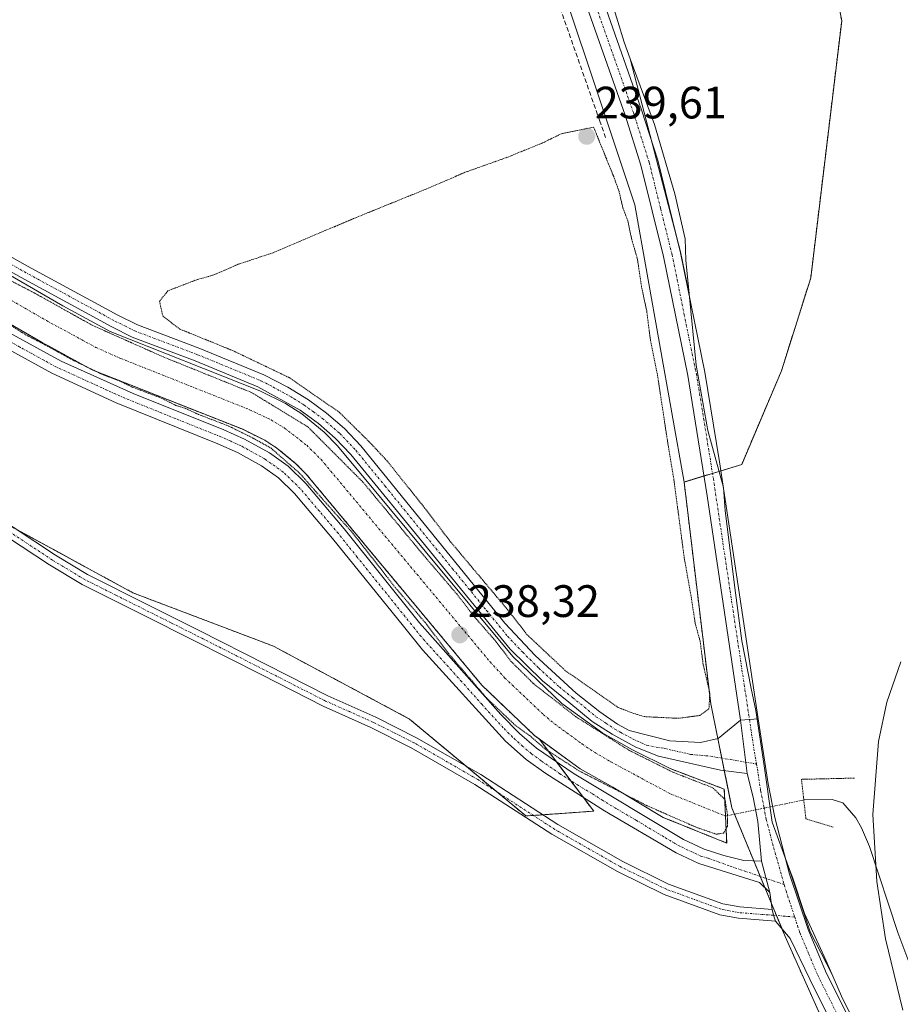
# Model space of a CAD drawing. Units: metres. Extents: x 625952 to 629447, y 4648591 to 4650967.
# Drawn here: x 626836 to 627030, y 4650293 to 4650511 of the extents above; entities that cross this region are included whole.
import ezdxf
from ezdxf.enums import TextEntityAlignment as Align

# ---------------------------------------------------------------- set-up
doc = ezdxf.new("R2010")
doc.units = ezdxf.units.M
doc.header["$MEASUREMENT"] = 0
for name, pattern in [('TRAZO_Y_PUNTO', [1, 0.5, -0.25, 0, -0.25]), ('TRAZOS', [0.75, 0.5, -0.25]), ('TRAZOS2', [0.375, 0.25, -0.125]), ('TRAZOSX2', [1.5, 1, -0.5])]:
    doc.linetypes.add(name, pattern=pattern)
for name, color, linetype, lineweight in [('Arbolado forestal', 92, 'TRAZOS', 0), ('Arbolado forestal CxS', 92, 'Continuous', 0), ('Camino', 19, 'Continuous', 0), ('Camino Cxs', 19, 'Continuous', 0), ('Camino eje', 39, 'TRAZO_Y_PUNTO', 13), ('Carátula', 7, 'Continuous', 5), ('Corriente artificial Cxs', 5, 'Continuous', 13), ('Corriente artificial eje', 142, 'TRAZO_Y_PUNTO', 0), ('Corriente artificial lineal', 5, 'TRAZOSX2', 13), ('Corriente artificial superficial', 5, 'Continuous', 13), ('Corriente natural lineal', 142, 'Continuous', 13), ('Corriente natural lineal oculto', 19, 'TRAZO_Y_PUNTO', 13), ('Cultivos herbáceos CxS', 92, 'Continuous', 0), ('Curva de nivel normal', 36, 'Continuous', 0), ('Curva de nivel normal depresión', 36, 'TRAZOS2', 0), ('Espacio natural protegido', 2, 'Continuous', 13), ('Espacio natural protegido CxS', 2, 'Continuous', 0), ('Pastizal CxS', 92, 'Continuous', 0), ('Pista no pavimentada', 254, 'Continuous', 13), ('Pista no pavimentada Cxs', 254, 'Continuous', 0), ('Pista pavimentada eje', 135, 'TRAZO_Y_PUNTO', 0), ('Puente lineal', 2, 'TRAZOS2', 0), ('Punto de cota en terreno', 7, 'Continuous', 0), ('Rótulo de punto de cota en terreno', 19, 'Continuous', 0), ('Suelo desnudo', 252, 'Continuous', 0), ('Suelo desnudo CxS', 43, 'Continuous', 0)]:
    doc.layers.add(name, color=color, linetype=linetype, lineweight=lineweight)
doc.styles.add('Arial', font='txt', dxfattribs={"height": 0.2})

# ---------------------------------------------------------------- blocks, each defined once
blk = doc.blocks.new('*U150')
at = {"layer": 'Cultivos herbáceos CxS', "color": 92, "linetype": 'Continuous', "lineweight": 0}
for points in [[(626813.76, 4650409.96, 243.47), (626860.86, 4650384.27, 243.22), (626891.91, 4650372.49, 241.62), (626921.88, 4650356.43, 242.93), (626947.57, 4650335.03, 243.38), (626962.56, 4650336.1, 241), (626950.49, 4650352.03, 239.2), (626959.56, 4650345.43, 239.62), (626966.77, 4650341.38, 239.41), (626977.89, 4650334.72, 240.03), (626991.89, 4650329.06, 241.19), (626991.35, 4650340.96, 240.79), (626979.42, 4650345.49, 239.83), (626971.12, 4650349.61, 239.63), (626964.58, 4650353.28, 239.8), (626955.54, 4650359.86, 239.82), (626944.69, 4650370.23, 239.66), (626906.01, 4650416.7, 239.84), (626903.04, 4650419.72, 239.81), (626898.12, 4650423.74, 240.02), (626894.56, 4650426.03, 239.84), (626888.87, 4650428.86, 239.79), (626855.82, 4650441.91, 239.74), (626845.36, 4650447.62, 239.94), (626809.15, 4650468.54, 240)], [(625952.25, 4650904.46, 242.64), (626559.6, 4650915.38, 243.17), (626671.47, 4650831.12, 243.29), (626672.21, 4650831.12, 243.08), (626727.45, 4650781.95, 243.61), (626748.2, 4650759.71, 243.4), (626809.57, 4650693.92, 242.29), (626838.91, 4650664.02, 241.84), (626838.91, 4650664.02, 241.84), (626890.77, 4650611.15, 241.58), (626921.99, 4650577.53, 240.93), (626934.59, 4650561.29, 241.19), (626948.22, 4650540.03, 241.71), (626971.59, 4650469.89, 240.9), (626982.49, 4650408.71, 240.58), (626988.36, 4650359.8, 240.4), (626993.04, 4650336.81, 240.8), (627004.77, 4650308.44, 243.55), (627025.3, 4650262.47, 241.84), (627052.68, 4650216.5, 242.45)]]:
    blk.add_polyline3d(points, dxfattribs=at)
blk = doc.blocks.new('5PATER')
at = {"layer": 'Carátula', "linetype": 'Continuous', "lineweight": 5}
h = blk.add_hatch(color=250, dxfattribs=at)
edge = h.paths.add_edge_path()
edge.add_ellipse((0, 0.01), major_axis=(-1.33, -1.34), ratio=0.999422, start_angle=0, end_angle=360)

msp = doc.modelspace()

# ---------------------------------------------------------------- linework, layer by layer
at = {"layer": 'Arbolado forestal', "color": 92, "linetype": 'TRAZOS', "lineweight": 0}
for points in [[(626971.85, 4650629.57, 241.89), (626989.45, 4650614.9, 240.46), (626997.27, 4650598.27, 240.85), (627006.07, 4650567.95, 240.56), (627017.26, 4650510.48, 240.31), (627010.43, 4650453.76, 241.36), (627003.96, 4650433.27, 240.55), (626995.2, 4650412.62, 240.16), (626990.61, 4650411.21, 242.78), (626988.74, 4650410.63, 242.69), (626986.86, 4650410.05, 242.53), (626982.49, 4650408.71, 240.58)], [(626585.74, 4650526.95, 239.51), (626584.74, 4650525.13, 240.21), (626583.87, 4650523.52, 240.77), (626582.99, 4650521.92, 241.29), (626581.48, 4650519.14, 242.1), (626592.41, 4650515.61, 242.8), (626617.87, 4650507.37, 243.4), (626669.25, 4650491.31, 242.05), (626708.86, 4650469.9, 243.42), (626750.61, 4650454.92, 241.5), (626783.79, 4650430.3, 242.9), (626789.6, 4650426.36, 243.06), (626804.05, 4650416.55, 243.5), (626813.76, 4650409.96, 243.47), (626820.44, 4650406.32, 243.43), (626834.69, 4650398.54, 243.75), (626860.86, 4650384.27, 243.22), (626891.91, 4650372.49, 241.62), (626921.88, 4650356.43, 242.93), (626934.36, 4650346.03, 243.58), (626941.11, 4650340.41, 243.59), (626947.57, 4650335.03, 243.38), (626949.23, 4650335.14, 243.52)], [(626950.49, 4650352.03, 239.2), (626949.56, 4650352.7, 239.21), (626937.88, 4650363.87, 239.36), (626899.1, 4650410.46, 239.35), (626896.76, 4650412.84, 239.3), (626892.64, 4650416.2, 239.33), (626889.95, 4650417.93, 239.29), (626885.08, 4650420.35, 239.63), (626851.87, 4650433.47, 239.72), (626840.8, 4650439.51, 239.72), (626804.65, 4650460.4, 239.54), (626777.94, 4650474.57, 239.82), (626772.72, 4650476.85, 239.4), (626766.04, 4650478.57, 239.88), (626754.18, 4650480.81, 239.65), (626741.16, 4650484.42, 240.09), (626663.92, 4650516.4, 239.5), (626653.83, 4650519.29, 239.88), (626645.81, 4650521.07, 239.73), (626634.23, 4650522.67, 239.6), (626596.29, 4650526.02, 239.73), (626585.74, 4650526.95, 239.51)], [(626982.49, 4650408.71, 240.58), (626988.36, 4650359.8, 240.4), (626989.93, 4650352.1, 242.16), (626990.8, 4650347.8, 242.42), (626991.36, 4650345.05, 241.98), (626993.04, 4650336.81, 240.8), (626993.62, 4650335.42, 241.06), (626997.87, 4650325.12, 243.03), (626999.29, 4650321.7, 243.38), (627000.31, 4650319.22, 243.62), (627001.71, 4650315.86, 243.98), (627002.86, 4650313.08, 244), (627004.09, 4650310.1, 243.65), (627004.77, 4650308.44, 243.55), (627025.3, 4650262.47, 241.84), (627052.68, 4650216.5, 242.45)], [(626949.23, 4650335.14, 243.52), (626951.3, 4650335.29, 243.65), (626962.55, 4650336.1, 241), (626960.23, 4650339.16, 240.75), (626957.42, 4650342.87, 240.44), (626954.32, 4650346.96, 239.84), (626950.49, 4650352.03, 239.2)]]:
    msp.add_polyline3d(points, dxfattribs=at)
at = {"layer": 'Arbolado forestal CxS', "color": 92, "linetype": 'Continuous', "lineweight": 0}
for points in [[(627052.68, 4650216.5, 242.45), (627025.3, 4650262.47, 241.84), (627004.77, 4650308.44, 243.55), (626993.04, 4650336.81, 240.8), (626988.36, 4650359.8, 240.4), (626982.49, 4650408.71, 240.58), (626995.2, 4650412.62, 240.16), (627003.96, 4650433.27, 240.55), (627010.43, 4650453.76, 241.36), (627017.26, 4650510.47, 240.31), (627006.07, 4650567.95, 240.56), (626997.27, 4650598.27, 240.85), (626989.45, 4650614.9, 240.46), (626971.85, 4650629.57, 241.89)], [(626804.65, 4650460.4, 239.54), (626840.8, 4650439.51, 239.72), (626851.87, 4650433.47, 239.72), (626885.08, 4650420.35, 239.63), (626889.95, 4650417.93, 239.29), (626892.64, 4650416.2, 239.33), (626896.76, 4650412.84, 239.3), (626899.1, 4650410.46, 239.35), (626937.88, 4650363.87, 239.36), (626949.56, 4650352.7, 239.21), (626950.49, 4650352.03, 239.2), (626950.49, 4650352.03, 239.2), (626962.56, 4650336.1, 241), (626947.57, 4650335.03, 243.38), (626921.88, 4650356.43, 242.93), (626891.91, 4650372.49, 241.62), (626860.86, 4650384.27, 243.22), (626813.76, 4650409.96, 243.47)]]:
    msp.add_polyline3d(points, dxfattribs=at)
at = {"layer": 'Camino', "color": 19, "linetype": 'Continuous', "lineweight": 0}
for points in [[(626753.69, 4650759.68, 242.88), (626766.21, 4650746.77, 243.28), (626782.72, 4650730.43, 242.96), (626799.33, 4650712.89, 243.01), (626806.1, 4650706.11, 243.2), (626827.99, 4650685.59, 242.84), (626849.37, 4650663.96, 242.67), (626880.85, 4650633.83, 243.34), (626909.77, 4650604.43, 243.04), (626924.15, 4650590.53, 242.77), (626933.56, 4650579.55, 242.92), (626939.53, 4650571.55, 242.77), (626943.96, 4650564.54, 242.88), (626948.53, 4650555.65, 243.08), (626951.63, 4650548.72, 243.44), (626955.46, 4650539.49, 243.23), (626963.83, 4650517.33, 243.31), (626973.12, 4650490.87, 243.37), (626976.66, 4650479.71, 243.35), (626981.7, 4650459.3, 243.45), (626987.09, 4650432.94, 243.11), (626990.31, 4650413.2, 242.62), (626998.85, 4650356.5, 243.17)], [(626994.96, 4650356.18, 243.18), (626987.56, 4650405.7, 242.18), (626983.28, 4650432.24, 242.54), (626977.93, 4650458.45, 242.87), (626972.93, 4650478.66, 242.79), (626969.45, 4650489.64, 242.82), (626960.19, 4650516.01, 242.88), (626953.17, 4650534.73, 242.69), (626948.07, 4650547.19, 242.74), (626945.04, 4650553.98, 243.18), (626940.6, 4650562.62, 243.11), (626936.34, 4650569.35, 243.31), (626930.54, 4650577.13, 243.21), (626921.33, 4650587.88, 243.33), (626907.05, 4650601.68, 242.92), (626878.13, 4650631.07, 243.12)], [(626726.1, 4650460.62, 243.09), (626731.34, 4650458.29, 243.82), (626735.91, 4650456.16, 243.36), (626739.03, 4650454.39, 243.51), (626755.88, 4650442.97, 243.58), (626762.21, 4650439.12, 243.62), (626790.51, 4650425.93, 243.1), (626797.18, 4650422.31, 243.04), (626824.99, 4650404.95, 243.48), (626843.76, 4650392.55, 243.52), (626850.85, 4650388.28, 243.5), (626864.45, 4650381.47, 243.16), (626875.32, 4650376.04, 243.3), (626890.42, 4650368.38, 243.43), (626903.9, 4650361.53, 243.09), (626914.45, 4650356.82, 243.34), (626923.44, 4650352.3, 243.33), (626937.64, 4650344.15, 243.8), (626954.63, 4650333.13, 243.77), (626968.96, 4650324.96, 243.35), (626979.07, 4650320.01, 243.32), (626991.02, 4650315.65, 243.56), (626994.81, 4650314.95, 243.76), (627001.91, 4650314.39, 244.05)], [(627002.65, 4650311.82, 243.79), (626994.49, 4650312.47, 243.72), (626990.36, 4650313.23, 243.85), (626978.09, 4650317.71, 243.56), (626967.79, 4650322.75, 243.61), (626953.33, 4650330.99, 243.24), (626936.34, 4650342.01, 243.59), (626922.26, 4650350.09, 243.27), (626913.38, 4650354.56, 243.4), (626902.82, 4650359.27, 243.4), (626889.28, 4650366.16, 243.35), (626874.19, 4650373.8, 243.78), (626863.33, 4650379.24, 243.64), (626849.64, 4650386.09, 243.41), (626842.42, 4650390.44, 243.28), (626823.64, 4650402.84, 243.74), (626795.92, 4650420.15, 243.41), (626789.39, 4650423.7, 243.76), (626761.03, 4650436.91, 243.46), (626754.53, 4650440.86, 243.41), (626737.71, 4650452.26, 243.58), (626734.76, 4650453.93, 243.52), (626730.3, 4650456.02, 243.41), (626725.06, 4650458.34, 243.61)], [(626822.69, 4650447.63, 240.21), (626845.03, 4650435.4, 239.89), (626860.93, 4650428.25, 240.18), (626880.91, 4650420.23, 239.92), (626885.46, 4650418.18, 240.12), (626891.01, 4650415.13, 239.88), (626895.09, 4650412.2, 239.74), (626899.04, 4650408.36, 239.71), (626907.48, 4650398.4, 239.96), (626924.1, 4650377.63, 239.86), (626942.06, 4650357.43, 239.85), (626946.16, 4650353.25, 239.88), (626949.94, 4650349.97, 239.88), (626958.2, 4650344.3, 240.01), (626982.34, 4650329.82, 240.76), (626986.89, 4650327.69, 241.27), (626991.23, 4650326.3, 241.5), (626995.67, 4650325.24, 242.55), (626999.59, 4650325.03, 243.4)], [(627001.39, 4650318.15, 243.86), (626999.16, 4650320.37, 243.38), (626985.74, 4650324.55, 241.39), (626980.77, 4650326.88, 241.27), (626964.89, 4650336.2, 240.69), (626951.97, 4650344.41, 240.63), (626947.64, 4650347.53, 240.67), (626943.11, 4650351.57, 240.78), (626924.78, 4650371.66, 240.63), (626920.54, 4650376.92, 240.54), (626904.91, 4650396.28, 240.49), (626896.53, 4650406.16, 240.42), (626892.95, 4650409.64, 240.4), (626889.23, 4650412.31, 240.52), (626883.97, 4650415.2, 240.59), (626879.6, 4650417.16, 240.6), (626857.2, 4650426.2, 240.61), (626842.95, 4650432.71, 240.54), (626819.86, 4650445.41, 240.65)], [(626994.96, 4650356.18, 243.18), (626998.85, 4650356.5, 243.17)], [(627001.39, 4650318.15, 243.86), (626999.59, 4650325.03, 243.4)], [(627001.91, 4650314.39, 244.05), (627002.19, 4650313.14, 244.02), (627002.65, 4650311.82, 243.79)]]:
    msp.add_polyline3d(points, dxfattribs=at)
at = {"layer": 'Camino Cxs', "color": 19, "linetype": 'Continuous', "lineweight": 0}
for points in [[(626963.83, 4650517.33, 243.31), (626973.12, 4650490.87, 243.37), (626976.66, 4650479.71, 243.35), (626981.7, 4650459.3, 243.45), (626987.09, 4650432.94, 243.11), (626990.31, 4650413.2, 242.62), (626998.85, 4650356.5, 243.17), (626994.96, 4650356.18, 243.18), (626987.56, 4650405.7, 242.18), (626983.28, 4650432.24, 242.54), (626977.93, 4650458.45, 242.87), (626972.93, 4650478.66, 242.79), (626969.45, 4650489.64, 242.82), (626960.19, 4650516.01, 242.88)], [(626822.69, 4650447.63, 240.21), (626845.03, 4650435.4, 239.89), (626860.93, 4650428.25, 240.18), (626880.91, 4650420.23, 239.92), (626885.46, 4650418.18, 240.12), (626891.01, 4650415.13, 239.88), (626895.09, 4650412.2, 239.74), (626899.04, 4650408.36, 239.71), (626907.48, 4650398.4, 239.96), (626924.1, 4650377.63, 239.86), (626942.06, 4650357.43, 239.85), (626946.16, 4650353.25, 239.88), (626949.94, 4650349.97, 239.88), (626958.2, 4650344.3, 240.01), (626982.34, 4650329.82, 240.76), (626986.89, 4650327.69, 241.27), (626991.23, 4650326.3, 241.5), (626995.67, 4650325.24, 242.55), (626999.59, 4650325.03, 243.4), (626999.59, 4650325.03, 243.4), (627001.39, 4650318.15, 243.86), (626999.16, 4650320.37, 243.38), (626985.74, 4650324.55, 241.39), (626980.77, 4650326.88, 241.27), (626964.89, 4650336.2, 240.69), (626951.97, 4650344.41, 240.63), (626947.64, 4650347.53, 240.67), (626943.11, 4650351.57, 240.78), (626924.78, 4650371.66, 240.63), (626920.54, 4650376.92, 240.54), (626904.91, 4650396.28, 240.49), (626896.53, 4650406.16, 240.42), (626892.95, 4650409.64, 240.4), (626889.23, 4650412.31, 240.52), (626883.97, 4650415.2, 240.59), (626879.6, 4650417.16, 240.6), (626857.2, 4650426.2, 240.61), (626842.95, 4650432.71, 240.54), (626819.86, 4650445.41, 240.65)], [(626824.99, 4650404.95, 243.48), (626843.76, 4650392.55, 243.52), (626850.85, 4650388.28, 243.5), (626864.45, 4650381.47, 243.16), (626875.32, 4650376.04, 243.3), (626890.42, 4650368.38, 243.43), (626903.9, 4650361.53, 243.09), (626914.45, 4650356.82, 243.34), (626923.44, 4650352.3, 243.33), (626937.64, 4650344.15, 243.8), (626954.63, 4650333.13, 243.77), (626968.96, 4650324.96, 243.35), (626979.07, 4650320.01, 243.32), (626991.02, 4650315.65, 243.56), (626994.81, 4650314.95, 243.76), (627001.91, 4650314.39, 244.05), (627001.91, 4650314.39, 244.05), (627002.19, 4650313.14, 244.02), (627002.65, 4650311.82, 243.79), (626994.49, 4650312.47, 243.72), (626990.36, 4650313.23, 243.85), (626978.09, 4650317.71, 243.56), (626967.79, 4650322.75, 243.61), (626953.33, 4650330.99, 243.24), (626936.34, 4650342.01, 243.59), (626922.26, 4650350.09, 243.27), (626913.38, 4650354.56, 243.4), (626902.82, 4650359.27, 243.4), (626889.28, 4650366.16, 243.35), (626874.19, 4650373.8, 243.78), (626863.33, 4650379.24, 243.64), (626849.64, 4650386.09, 243.41), (626842.42, 4650390.44, 243.28), (626823.64, 4650402.84, 243.74)]]:
    msp.add_polyline3d(points, dxfattribs=at)
at = {"layer": 'Camino eje', "color": 39, "linetype": 'TRAZO_Y_PUNTO', "lineweight": 13}
for points in [[(626962.01, 4650516.67, 243.44), (626971.29, 4650490.26, 243.48), (626974.8, 4650479.19, 243.14), (626977.32, 4650468.98, 243.27), (626979.82, 4650458.88, 243.23), (626982.51, 4650445.7, 243.14), (626985.19, 4650432.59, 243.05), (626986.8, 4650422.72, 243.29), (626988.94, 4650409.45, 242.74), (626992.64, 4650384.69, 243.05), (626997.99, 4650349.14, 243.55), (626998.48, 4650346.51, 243.55)], [(627004.57, 4650319.9, 243.81), (626992.43, 4650324.04, 241.99), (626987.74, 4650325.74, 241.4), (626986.32, 4650326.12, 241.32), (626981.56, 4650328.35, 241.1), (626977.99, 4650330.44, 240.8), (626971.96, 4650334.06, 240.5), (626967.58, 4650336.63, 240.4), (626964.56, 4650338.44, 240.39), (626962.18, 4650339.96, 240.29), (626959.16, 4650341.77, 240.53), (626955.09, 4650344.36, 240.25), (626950.96, 4650347.19, 240.44), (626948.79, 4650348.75, 240.27), (626946.9, 4650350.39, 240.13), (626944.64, 4650352.41, 240.28), (626942.59, 4650354.5, 240.19), (626937.92, 4650359.61, 240.09), (626933.43, 4650364.66, 240.09), (626928.93, 4650369.6, 240.18), (626924.44, 4650374.65, 240.29), (626922.32, 4650377.28, 240.25), (626920.24, 4650379.87, 240.18), (626918.18, 4650382.43, 240.12), (626916.1, 4650385.02, 240.24), (626910.35, 4650392.15, 240.4), (626906.2, 4650397.34, 240.32), (626902.01, 4650402.28, 240.27), (626897.79, 4650407.26, 240.12), (626894.02, 4650410.92, 240.12), (626890.12, 4650413.72, 240.33), (626884.72, 4650416.69, 240.34), (626882.44, 4650417.72, 240.4), (626880.26, 4650418.7, 240.32), (626870.27, 4650422.71, 240.44), (626859.07, 4650427.23, 240.4), (626855.09, 4650429.01, 240.21), (626847.97, 4650432.27, 240.36), (626843.99, 4650434.06, 240.29), (626841.2, 4650435.58, 240.3), (626838.68, 4650436.97, 240.41), (626835.89, 4650438.5, 240.37), (626826.86, 4650443.46, 240.37)], [(627006.89, 4650312.73, 243.89), (627004.8, 4650312.9, 243.97), (627002.19, 4650313.14, 244.02), (626999.72, 4650313.31, 244.05), (626994.65, 4650313.71, 244.06), (626990.69, 4650314.44, 243.8), (626978.58, 4650318.86, 243.7), (626968.38, 4650323.86, 243.78), (626953.98, 4650332.06, 243.55), (626936.99, 4650343.08, 243.91), (626922.85, 4650351.2, 243.35), (626918.36, 4650353.46, 243.83), (626913.92, 4650355.69, 243.42), (626908.64, 4650358.05, 243.92), (626903.36, 4650360.4, 243.29), (626896.59, 4650363.85, 244.01), (626889.85, 4650367.27, 243.44), (626882.3, 4650371.1, 243.33), (626874.76, 4650374.92, 243.59), (626869.32, 4650377.64, 243.72), (626857.09, 4650383.76, 243.79), (626850.25, 4650387.19, 243.5), (626843.09, 4650391.5, 243.47), (626833.7, 4650397.7, 243.7)]]:
    msp.add_polyline3d(points, dxfattribs=at)
at = {"layer": 'Corriente artificial Cxs', "color": 5, "linetype": 'Continuous', "lineweight": 13}
msp.add_polyline3d([(626809.15, 4650468.54, 240), (626845.36, 4650447.62, 239.94), (626855.82, 4650441.91, 239.74), (626888.87, 4650428.86, 239.79), (626894.56, 4650426.03, 239.84), (626898.12, 4650423.74, 240.02), (626903.04, 4650419.72, 239.81), (626906.01, 4650416.7, 239.84), (626944.69, 4650370.23, 239.66), (626955.54, 4650359.86, 239.82), (626964.58, 4650353.28, 239.8), (626971.12, 4650349.61, 239.63), (626979.42, 4650345.49, 239.83), (626991.35, 4650340.96, 240.79), (626991.89, 4650329.06, 241.19), (626977.89, 4650334.72, 240.03), (626966.77, 4650341.38, 239.41), (626959.56, 4650345.43, 239.62), (626949.56, 4650352.7, 239.21), (626937.88, 4650363.87, 239.36), (626899.1, 4650410.46, 239.35), (626896.76, 4650412.84, 239.3), (626892.64, 4650416.2, 239.33), (626889.95, 4650417.93, 239.29), (626885.08, 4650420.35, 239.63), (626851.87, 4650433.47, 239.72), (626840.8, 4650439.51, 239.72), (626804.65, 4650460.4, 239.54)], dxfattribs=at)
at = {"layer": 'Corriente artificial eje', "color": 142, "linetype": 'TRAZO_Y_PUNTO', "lineweight": 0}
msp.add_polyline3d([(626806.43, 4650464.68, 238.72), (626841.8, 4650444.33, 238.65), (626852.67, 4650438.43, 238.47), (626858.15, 4650436, 238.72), (626886.62, 4650424.68, 238.85), (626891.33, 4650422.42, 238.55), (626894.32, 4650420.64, 238.87), (626899.21, 4650416.82, 238.9), (626902.38, 4650413.7, 238.67), (626939.66, 4650369.05, 238.55), (626942.96, 4650365.47, 238.62), (626951.39, 4650357.45, 238.48), (626953.9, 4650355.37, 238.72), (626959.96, 4650350.92, 238.86), (626962.72, 4650349.08, 238.66), (626966.3, 4650346.98, 238.59), (626979.47, 4650339.92, 238.65), (626991.62, 4650335.01, 240)], dxfattribs=at)
at = {"layer": 'Corriente artificial lineal', "color": 5, "linetype": 'TRAZOSX2', "lineweight": 13}
msp.add_polyline3d([(626965.17, 4650484.71, 240.58), (626963.9, 4650488.31, 240.67), (626944.98, 4650542.27, 240.92), (626932.55, 4650565.64, 241.08), (626921.28, 4650579.45, 241.1), (626908.84, 4650592.6, 241.09), (626875.84, 4650625.87, 241.53)], dxfattribs=at)
at = {"layer": 'Corriente artificial superficial', "color": 5, "linetype": 'Continuous', "lineweight": 13}
for points in [[(626666.99, 4650525.19, 240.12), (626744.19, 4650493.24, 240.1), (626756.29, 4650489.88, 239.62), (626768.06, 4650487.66, 240.21), (626775.77, 4650485.67, 239.86), (626781.99, 4650482.95, 240.04), (626809.15, 4650468.54, 240), (626845.36, 4650447.62, 239.94), (626855.82, 4650441.91, 239.74), (626888.87, 4650428.86, 239.79), (626894.56, 4650426.03, 239.84), (626898.12, 4650423.74, 240.02), (626903.04, 4650419.72, 239.81), (626906.01, 4650416.7, 239.84), (626944.69, 4650370.23, 239.66), (626955.54, 4650359.86, 239.82), (626964.58, 4650353.28, 239.8), (626971.12, 4650349.61, 239.63), (626979.42, 4650345.49, 239.83), (626991.35, 4650340.96, 240.79)], [(626991.89, 4650329.06, 241.19), (626977.89, 4650334.72, 240.03), (626966.77, 4650341.38, 239.41), (626959.56, 4650345.43, 239.62), (626949.56, 4650352.7, 239.21), (626937.88, 4650363.87, 239.36), (626899.1, 4650410.46, 239.35), (626896.76, 4650412.84, 239.3), (626892.64, 4650416.2, 239.33), (626889.95, 4650417.93, 239.29), (626885.08, 4650420.35, 239.63), (626851.87, 4650433.47, 239.72), (626840.8, 4650439.51, 239.72), (626804.65, 4650460.4, 239.54), (626777.94, 4650474.57, 239.82), (626772.72, 4650476.85, 239.4), (626766.04, 4650478.57, 239.88), (626754.18, 4650480.81, 239.65), (626741.16, 4650484.42, 240.09), (626663.92, 4650516.4, 239.5)], [(626991.35, 4650340.96, 240.79), (626991.62, 4650335.01, 240), (626991.89, 4650329.06, 241.19)]]:
    msp.add_polyline3d(points, dxfattribs=at)
at = {"layer": 'Corriente natural lineal', "color": 142, "linetype": 'Continuous', "lineweight": 13}
msp.add_polyline3d([(627008.9, 4650338.56, 240.16), (627015.16, 4650338.7, 239), (627017.5, 4650337.9, 238.77), (627020.38, 4650334.59, 238.55), (627021.64, 4650332.44, 238.53), (627023.38, 4650328.3, 238.46), (627029.63, 4650309.3, 238.38), (627036.04, 4650292.27, 237.82)], dxfattribs=at)
at = {"layer": 'Corriente natural lineal oculto', "color": 19, "linetype": 'TRAZO_Y_PUNTO', "lineweight": 13}
msp.add_polyline3d([(626991.62, 4650335.01, 240), (627004.95, 4650337.75, 241.94), (627008.9, 4650338.56, 240.16)], dxfattribs=at)
at = {"layer": 'Cultivos herbáceos CxS', "color": 92, "linetype": 'Continuous', "lineweight": 0}
for points in [[(626727.45, 4650781.95, 243.61), (626747.95, 4650759.98, 243.39), (626748.2, 4650759.71, 243.4), (626750.18, 4650757.59, 243.53), (626752.23, 4650755.39, 243.43), (626809.57, 4650693.93, 242.29), (626838.91, 4650664.02, 241.84), (626890.77, 4650611.15, 241.58), (626895.66, 4650605.89, 241.35), (626921.99, 4650577.53, 240.93), (626934.59, 4650561.29, 241.19), (626936.19, 4650558.79, 240.96), (626948.22, 4650540.03, 241.71), (626971.59, 4650469.89, 240.9), (626982.49, 4650408.71, 240.58)], [(626585.74, 4650526.95, 239.51), (626584.74, 4650525.13, 240.21), (626583.87, 4650523.52, 240.77), (626582.99, 4650521.92, 241.29), (626581.48, 4650519.14, 242.1), (626592.41, 4650515.61, 242.8), (626617.87, 4650507.37, 243.4), (626669.25, 4650491.31, 242.05), (626708.86, 4650469.9, 243.42), (626750.61, 4650454.92, 241.5), (626783.79, 4650430.3, 242.9), (626789.6, 4650426.36, 243.06), (626804.05, 4650416.55, 243.5), (626813.76, 4650409.96, 243.47), (626820.44, 4650406.32, 243.43), (626834.69, 4650398.54, 243.75), (626860.86, 4650384.27, 243.22), (626891.91, 4650372.49, 241.62), (626921.88, 4650356.43, 242.93), (626934.36, 4650346.03, 243.58), (626941.11, 4650340.41, 243.59), (626947.57, 4650335.03, 243.38), (626949.23, 4650335.14, 243.52)], [(626950.49, 4650352.03, 239.2), (626959.56, 4650345.43, 239.62), (626966.77, 4650341.38, 239.41), (626977.89, 4650334.72, 240.03), (626991.89, 4650329.06, 241.19), (626991.62, 4650335.01, 240), (626991.35, 4650340.96, 240.79), (626979.42, 4650345.49, 239.83), (626971.12, 4650349.61, 239.63), (626964.58, 4650353.28, 239.8), (626955.54, 4650359.86, 239.82), (626944.69, 4650370.23, 239.66), (626906.01, 4650416.7, 239.84), (626903.04, 4650419.72, 239.81), (626898.12, 4650423.74, 240.02), (626894.56, 4650426.03, 239.84), (626888.87, 4650428.86, 239.79), (626855.82, 4650441.91, 239.74), (626845.36, 4650447.62, 239.94), (626809.15, 4650468.54, 240)], [(626982.49, 4650408.71, 240.58), (626988.36, 4650359.8, 240.4), (626989.93, 4650352.1, 242.16), (626990.8, 4650347.8, 242.42), (626991.36, 4650345.05, 241.98), (626993.04, 4650336.81, 240.8), (626993.62, 4650335.42, 241.06), (626997.87, 4650325.12, 243.03), (626999.29, 4650321.7, 243.38), (627000.31, 4650319.22, 243.62), (627001.71, 4650315.86, 243.98), (627002.86, 4650313.08, 244), (627004.09, 4650310.1, 243.65), (627004.77, 4650308.44, 243.55), (627025.3, 4650262.47, 241.84), (627052.68, 4650216.5, 242.45)], [(626949.23, 4650335.14, 243.52), (626951.3, 4650335.29, 243.65), (626962.55, 4650336.1, 241), (626960.23, 4650339.16, 240.75), (626957.42, 4650342.87, 240.44), (626954.32, 4650346.96, 239.84), (626950.49, 4650352.03, 239.2)]]:
    msp.add_polyline3d(points, dxfattribs=at)
at = {"layer": 'Curva de nivel normal', "color": 36, "linetype": 'Continuous', "lineweight": 0}
msp.add_polyline3d([(627030.74, 4650292.22, 240), (627026.93, 4650307.95, 240), (627024.99, 4650320.56, 240), (627024.15, 4650335.37, 240), (627025.38, 4650351.48, 240), (627027.21, 4650360.14, 240), (627030.31, 4650369.02, 240)], dxfattribs=at)
at = {"layer": 'Curva de nivel normal depresión', "color": 36, "linetype": 'TRAZOS2', "lineweight": 0}
for points in [[(626981.24, 4650356.58, 240), (626985.93, 4650357.2, 240), (626987.98, 4650358.72, 240), (626988.16, 4650362.13, 240), (626986.68, 4650368.54, 240), (626986.02, 4650373.63, 240), (626984.93, 4650377.53, 240), (626984.09, 4650383.15, 240), (626982.52, 4650391.98, 240), (626980.25, 4650409.1, 240), (626978.79, 4650417.96, 240), (626976.58, 4650432.52, 240), (626975.04, 4650440.11, 240), (626974.23, 4650446.52, 240), (626973.11, 4650451.69, 240), (626972.15, 4650458.1, 240), (626970.98, 4650462.05, 240), (626970.05, 4650466.37, 240), (626968.94, 4650469.32, 240), (626968.15, 4650472.8, 240), (626966.95, 4650476.1, 240), (626962.53, 4650487, 240), (626955.43, 4650485.58, 240), (626951.26, 4650483.54, 240), (626943.79, 4650480.5, 240), (626934.16, 4650477.06, 240), (626925.32, 4650473.26, 240), (626909.54, 4650466.85, 240), (626891.83, 4650459.32, 240), (626884.08, 4650456.76, 240), (626878.69, 4650454.41, 240), (626874.95, 4650453.36, 240), (626868.59, 4650450.91, 240), (626866.73, 4650448.63, 240), (626867.46, 4650445.32, 240), (626871.21, 4650442.47, 240), (626882.83, 4650437.74, 240), (626895.35, 4650431.75, 240), (626906.39, 4650424.12, 240), (626912.94, 4650417.66, 240), (626916.86, 4650413.48, 240), (626925.16, 4650403.1, 240), (626930.9, 4650395.6, 240), (626943.51, 4650380.58, 240), (626947.86, 4650375.01, 240), (626956.33, 4650367.07, 240), (626967.92, 4650358.99, 240), (626970.79, 4650357.86, 240), (626973.65, 4650356.96, 240), (626981.24, 4650356.58, 240)], [(626828.79, 4650446.41, 240), (626837.18, 4650441.23, 240), (626842.03, 4650438.69, 240), (626847.51, 4650435.66, 240), (626854.31, 4650432.37, 240), (626857.94, 4650431.01, 240), (626860.64, 4650429.7, 240), (626867.11, 4650427.25, 240), (626870.3, 4650425.63, 240), (626872.38, 4650424.99, 240), (626875.32, 4650423.64, 240), (626882.04, 4650421.05, 240), (626887.66, 4650418.25, 240), (626891.33, 4650416.19, 240), (626897.62, 4650410.69, 240), (626909.38, 4650397.44, 240), (626918.74, 4650385.47, 240), (626925.64, 4650377.37, 240), (626930.5, 4650370.9, 240), (626938.79, 4650361.18, 240), (626945.1, 4650355.16, 240), (626948.39, 4650352.79, 240), (626951.78, 4650349.85, 240), (626959.27, 4650345.01, 240), (626974.36, 4650337.28, 240), (626985.12, 4650332.56, 240), (626989.59, 4650331.01, 240), (626991.18, 4650331.24, 240), (626992.06, 4650332.79, 240), (626992.08, 4650335.21, 240), (626991.51, 4650338.65, 240), (626988.82, 4650341.25, 240), (626980.06, 4650344.67, 240), (626970.28, 4650349.56, 240), (626958.63, 4650356.92, 240), (626949.21, 4650364.28, 240), (626944.36, 4650369.09, 240), (626940.74, 4650373.8, 240), (626936.39, 4650378.78, 240), (626932.31, 4650384.04, 240), (626924.77, 4650392.84, 240), (626911.63, 4650408.7, 240), (626899.48, 4650420.88, 240), (626887.06, 4650428.46, 240), (626867.58, 4650436.32, 240), (626851.9, 4650443.3, 240), (626839.06, 4650450.46, 240), (626832.26, 4650453.99, 240)]]:
    msp.add_polyline3d(points, dxfattribs=at)
at = {"layer": 'Espacio natural protegido', "color": 2, "linetype": 'Continuous', "lineweight": 13}
for points in [[(626970.6, 4650502.1, 243.03), (626969.25, 4650505.79, 243.22), (626966.47, 4650514.9, 243.23)], [(626970.6, 4650502.1, 243.03), (626969.25, 4650505.79, 243.22), (626966.47, 4650514.9, 243.23)], [(626983.59, 4650450.23, 242.76), (626981.68, 4650459.49, 243.45), (626970.6, 4650502.1, 243.03)], [(626983.59, 4650450.23, 242.76), (626982.85, 4650457.69, 243.03), (626982.75, 4650462.39, 242.95), (626980.45, 4650472.29, 242.24), (626975.95, 4650487.59, 243.18), (626970.6, 4650502.1, 243.03)], [(627005.53, 4650323.82, 243.56), (627001.95, 4650333.69, 243.71), (627000.15, 4650346.09, 243.61), (626998.35, 4650358.29, 243.29), (626997.25, 4650363.19, 243.55), (626995.25, 4650373.69, 243.39), (626993.85, 4650384.29, 242.91), (626991.55, 4650402.39, 243.4), (626991.15, 4650407.49, 243.11), (626987.75, 4650420.09, 242.99), (626985.15, 4650434.49, 243.08), (626983.59, 4650450.23, 242.76)], [(627005.53, 4650323.82, 243.56), (627001.95, 4650333.69, 243.71), (627000.15, 4650346.09, 243.61), (626998.35, 4650358.29, 243.29), (626997.25, 4650363.19, 243.55), (626995.25, 4650373.69, 243.39), (626993.85, 4650384.29, 242.91), (626991.55, 4650402.39, 243.4), (626991.15, 4650407.49, 243.11), (626987.75, 4650420.09, 242.99), (626985.15, 4650434.49, 243.08), (626983.59, 4650450.23, 242.76)], [(627015.06, 4650300.22, 243.28), (627010.3, 4650309.49, 243.54), (627005.53, 4650323.82, 243.56)], [(627015.06, 4650300.22, 243.28), (627013.75, 4650303.19, 243.23), (627009.05, 4650313.49, 243.42), (627006.45, 4650321.29, 243.7), (627005.53, 4650323.82, 243.56)], [(627063.29, 4650213.51, 242.85), (627061.34, 4650215.89, 242.99), (627054.65, 4650225.09, 242.82), (627048.05, 4650235.59, 243.22), (627040.55, 4650248.19, 243.49), (627033.05, 4650261.89, 243.42), (627025.65, 4650277.99, 243.38), (627021.75, 4650286.29, 243.53), (627017.45, 4650294.79, 243.39), (627015.06, 4650300.22, 243.28)], [(627063.29, 4650213.51, 242.85), (627061.34, 4650215.89, 242.99), (627054.65, 4650225.09, 242.82), (627048.05, 4650235.59, 243.22), (627040.55, 4650248.19, 243.49), (627033.05, 4650261.89, 243.42), (627025.65, 4650277.99, 243.38), (627021.75, 4650286.29, 243.53), (627017.45, 4650294.79, 243.39), (627015.06, 4650300.22, 243.28)]]:
    msp.add_polyline3d(points, dxfattribs=at)
at = {"layer": 'Espacio natural protegido CxS', "color": 2, "linetype": 'Continuous', "lineweight": 0}
for points in [[(627021.75, 4650286.29, 243.53), (627017.45, 4650294.79, 243.39), (627015.06, 4650300.22, 243.28), (627013.75, 4650303.19, 243.23), (627009.05, 4650313.49, 243.42), (627006.45, 4650321.29, 243.7), (627005.53, 4650323.82, 243.56), (627001.95, 4650333.69, 243.71), (627000.15, 4650346.09, 243.61), (626998.35, 4650358.29, 243.29), (626997.25, 4650363.19, 243.55), (626995.25, 4650373.69, 243.39), (626993.85, 4650384.29, 242.91), (626991.55, 4650402.39, 243.4), (626991.15, 4650407.49, 243.11), (626987.75, 4650420.09, 242.99), (626985.15, 4650434.49, 243.08), (626983.59, 4650450.23, 242.76), (626982.85, 4650457.69, 243.03), (626982.75, 4650462.39, 242.95), (626980.45, 4650472.29, 242.24), (626975.95, 4650487.59, 243.18), (626970.6, 4650502.1, 243.03), (626969.25, 4650505.79, 243.22), (626966.47, 4650514.9, 243.23)], [(627021.75, 4650286.29, 243.53), (627017.45, 4650294.79, 243.39), (627015.06, 4650300.22, 243.28), (627010.3, 4650309.49, 243.54), (627005.53, 4650323.82, 243.56), (627001.95, 4650333.69, 243.71), (627000.15, 4650346.09, 243.61), (626998.35, 4650358.29, 243.29), (626997.25, 4650363.19, 243.55), (626995.25, 4650373.69, 243.39), (626993.85, 4650384.29, 242.91), (626991.55, 4650402.39, 243.4), (626991.15, 4650407.49, 243.11), (626987.75, 4650420.09, 242.99), (626985.15, 4650434.49, 243.08), (626983.59, 4650450.23, 242.76), (626981.68, 4650459.49, 243.45), (626970.6, 4650502.1, 243.03), (626969.25, 4650505.79, 243.22), (626966.47, 4650514.9, 243.23)]]:
    msp.add_polyline3d(points, dxfattribs=at)
at = {"layer": 'Pastizal CxS', "color": 92, "linetype": 'Continuous', "lineweight": 0}
for points in [[(626727.45, 4650781.95, 243.61), (626747.95, 4650759.98, 243.39), (626748.2, 4650759.71, 243.4), (626750.18, 4650757.59, 243.53), (626752.23, 4650755.39, 243.43), (626809.57, 4650693.93, 242.29), (626838.91, 4650664.02, 241.84), (626890.77, 4650611.15, 241.58), (626895.66, 4650605.89, 241.35), (626921.99, 4650577.53, 240.93), (626934.59, 4650561.29, 241.19), (626936.19, 4650558.79, 240.96), (626948.22, 4650540.03, 241.71), (626971.59, 4650469.89, 240.9), (626982.49, 4650408.71, 240.58)], [(626971.85, 4650629.57, 241.89), (626989.45, 4650614.9, 240.46), (626997.27, 4650598.27, 240.85), (627006.07, 4650567.95, 240.56), (627017.26, 4650510.47, 240.31), (627010.43, 4650453.76, 241.36), (627003.96, 4650433.27, 240.55), (626995.2, 4650412.62, 240.16), (626982.49, 4650408.71, 240.58), (626982.49, 4650408.71, 240.58), (626971.59, 4650469.89, 240.9), (626948.22, 4650540.03, 241.71), (626934.59, 4650561.29, 241.19), (626921.99, 4650577.53, 240.93), (626890.77, 4650611.15, 241.58), (626838.91, 4650664.02, 241.84)], [(626971.85, 4650629.57, 241.89), (626989.45, 4650614.9, 240.46), (626997.27, 4650598.27, 240.85), (627006.07, 4650567.95, 240.56), (627017.26, 4650510.48, 240.31), (627010.43, 4650453.76, 241.36), (627003.96, 4650433.27, 240.55), (626995.2, 4650412.62, 240.16), (626990.61, 4650411.21, 242.78), (626988.74, 4650410.63, 242.69), (626986.86, 4650410.05, 242.53), (626982.49, 4650408.71, 240.58)]]:
    msp.add_polyline3d(points, dxfattribs=at)
at = {"layer": 'Pista no pavimentada', "color": 254, "linetype": 'Continuous', "lineweight": 13}
for points in [[(626798.58, 4650478.34, 240.46), (626837.6, 4650456.38, 240.42), (626857.56, 4650445.53, 240.43), (626861.87, 4650443.39, 240.4), (626875.66, 4650438.18, 240.32), (626889.74, 4650432.38, 240.07), (626895.07, 4650429.66, 240.21), (626899.58, 4650426.85, 240.09), (626903.61, 4650423.88, 240.19), (626907.52, 4650420.5, 240.16), (626911.12, 4650416.69, 240.15), (626942.93, 4650377.55, 240.14), (626949.63, 4650370.43, 240.07), (626958.67, 4650362.15, 240.08), (626963.88, 4650357.98, 240.2), (626967.81, 4650355.3, 240.17), (626970.35, 4650353.87, 240.3), (626979.35, 4650351.65, 240.78), (626986.12, 4650351.27, 241.43), (626989.98, 4650352.11, 242.17), (626994.96, 4650356.18, 243.18)], [(626996.41, 4650344.4, 243.39), (626990.53, 4650345.16, 241.84), (626976.84, 4650348.22, 240.61), (626971.82, 4650350.23, 239.86), (626966.62, 4650353.06, 240.06), (626962.19, 4650355.89, 239.86), (626957.08, 4650360.13, 240.07), (626951.26, 4650364.85, 240.06), (626944.13, 4650371.87, 239.81), (626908.93, 4650414.76, 239.85), (626905.5, 4650418.39, 240.15), (626901.79, 4650421.6, 240), (626897.75, 4650424.55, 240.02), (626888.46, 4650429.75, 239.8), (626874.59, 4650435.46, 239.92), (626860.7, 4650440.71, 239.82), (626856.22, 4650442.94, 240.16), (626836.19, 4650453.82, 240.22), (626801.55, 4650473.36, 240.31)], [(626994.96, 4650356.18, 243.18), (626998.85, 4650356.5, 243.17)], [(626994.96, 4650356.18, 243.18), (626996.41, 4650344.4, 243.39)], [(626994.96, 4650356.18, 243.18), (626996.41, 4650344.4, 243.39)], [(626998.85, 4650356.5, 243.17), (627001.02, 4650342.09, 243.66), (627002.49, 4650334.72, 243.44), (627005.78, 4650322.22, 243.66), (627009.83, 4650309.99, 243.54), (627013.69, 4650300.77, 243.4), (627022.58, 4650282.95, 243.42), (627036.64, 4650257.4, 243.65)], [(626999.59, 4650325.03, 243.4), (626998.72, 4650333.84, 243.08), (626997.74, 4650339.16, 243.11), (626996.41, 4650344.4, 243.39)], [(627001.39, 4650318.15, 243.86), (626999.59, 4650325.03, 243.4)], [(627001.91, 4650314.39, 244.05), (627001.39, 4650318.15, 243.86)], [(627001.91, 4650314.39, 244.05), (627002.19, 4650313.14, 244.02), (627002.65, 4650311.82, 243.79)], [(627038.18, 4650246.8, 242.8), (627019.15, 4650281.15, 242.73), (627010.22, 4650299.05, 243.16), (627005.86, 4650307.99, 243.6), (627002.65, 4650311.82, 243.79)]]:
    msp.add_polyline3d(points, dxfattribs=at)
at = {"layer": 'Pista no pavimentada Cxs', "color": 254, "linetype": 'Continuous', "lineweight": 0}
for points in [[(626798.58, 4650478.34, 240.46), (626837.6, 4650456.38, 240.42), (626857.56, 4650445.53, 240.43), (626861.87, 4650443.39, 240.4), (626875.66, 4650438.18, 240.32), (626889.74, 4650432.38, 240.07), (626895.07, 4650429.66, 240.21), (626899.58, 4650426.85, 240.09), (626903.61, 4650423.88, 240.19), (626907.52, 4650420.5, 240.16), (626911.12, 4650416.69, 240.15), (626942.93, 4650377.55, 240.14), (626949.63, 4650370.43, 240.07), (626958.67, 4650362.15, 240.08), (626963.88, 4650357.98, 240.2), (626967.81, 4650355.3, 240.17), (626970.35, 4650353.87, 240.3), (626979.35, 4650351.65, 240.78), (626986.12, 4650351.27, 241.43), (626989.98, 4650352.11, 242.17), (626994.96, 4650356.18, 243.18), (626996.41, 4650344.4, 243.39), (626990.53, 4650345.16, 241.84), (626976.84, 4650348.22, 240.61), (626971.82, 4650350.23, 239.86), (626966.62, 4650353.06, 240.06), (626962.19, 4650355.89, 239.86), (626957.08, 4650360.13, 240.07), (626951.26, 4650364.85, 240.06), (626944.13, 4650371.87, 239.81), (626908.93, 4650414.76, 239.85), (626905.5, 4650418.39, 240.15), (626901.79, 4650421.6, 240), (626897.75, 4650424.55, 240.02), (626888.46, 4650429.75, 239.8), (626874.59, 4650435.46, 239.92), (626860.7, 4650440.71, 239.82), (626856.22, 4650442.94, 240.16), (626836.19, 4650453.82, 240.22), (626801.55, 4650473.36, 240.31)], [(627038.18, 4650246.8, 242.8), (627019.15, 4650281.15, 242.73), (627010.22, 4650299.05, 243.16), (627005.86, 4650307.99, 243.6), (627002.65, 4650311.82, 243.79), (627002.19, 4650313.14, 244.02), (627001.91, 4650314.39, 244.05), (627001.39, 4650318.15, 243.86), (626999.59, 4650325.03, 243.4), (626998.72, 4650333.84, 243.08), (626997.74, 4650339.16, 243.11), (626996.41, 4650344.4, 243.39), (626994.96, 4650356.18, 243.18), (626998.85, 4650356.5, 243.17), (627001.02, 4650342.09, 243.66), (627002.49, 4650334.72, 243.44), (627005.78, 4650322.22, 243.66), (627009.83, 4650309.99, 243.54), (627013.69, 4650300.77, 243.4), (627022.58, 4650282.95, 243.42), (627036.64, 4650257.4, 243.65)]]:
    msp.add_polyline3d(points, dxfattribs=at)
at = {"layer": 'Pista pavimentada eje', "color": 135, "linetype": 'TRAZO_Y_PUNTO', "lineweight": 0}
for points in [[(626828.24, 4650459.99, 240.35), (626836.9, 4650455.1, 240.35), (626856.89, 4650444.24, 240.42), (626859.05, 4650443.17, 240.33), (626861.29, 4650442.05, 240.15), (626875.13, 4650436.82, 240.14), (626889.1, 4650431.07, 240), (626891.77, 4650429.71, 240.27), (626896.41, 4650427.11, 240.19), (626898.67, 4650425.7, 240.1), (626900.69, 4650424.23, 240.26), (626902.7, 4650422.74, 240.19), (626906.51, 4650419.45, 240.31), (626910.03, 4650415.73, 240.07), (626916.51, 4650407.83, 240.32), (626924.9, 4650397.5, 240.08), (626931.39, 4650389.6, 240.25), (626938.9, 4650380.36, 239.95), (626943.53, 4650374.71, 240.06), (626946.88, 4650371.15, 240.13), (626950.45, 4650367.64, 240.13), (626954.97, 4650363.5, 240.22), (626957.88, 4650361.14, 240.1), (626960.48, 4650359.06, 240.23), (626963.04, 4650356.94, 240.07), (626965.25, 4650355.52, 240.07), (626967.22, 4650354.18, 240.21), (626968.49, 4650353.47, 240.27), (626971.09, 4650352.05, 240.09), (626974.19, 4650350.64, 240.26), (626978.1, 4650349.94, 240.76), (626983.92, 4650348.63, 241.42), (626988.33, 4650348.22, 242.05), (626998.48, 4650346.51, 243.55)], [(626998.48, 4650346.51, 243.55), (626999.38, 4650340.63, 243.45), (627000.12, 4650336.94, 243.51), (627000.61, 4650334.28, 243.63), (627002.25, 4650328.03, 243.75), (627004.57, 4650319.9, 243.81)], [(627004.57, 4650319.9, 243.81), (627004.98, 4650318.51, 243.88), (627006.89, 4650312.73, 243.89)], [(627006.89, 4650312.73, 243.89), (627007.53, 4650310.8, 243.77), (627008.07, 4650309.18, 243.74), (627010, 4650304.57, 243.49), (627011.96, 4650299.91, 243.62), (627020.87, 4650282.05, 243.36), (627027.9, 4650269.28, 243.26), (627037.41, 4650252.1, 243.38)]]:
    msp.add_polyline3d(points, dxfattribs=at)
at = {"layer": 'Puente lineal', "color": 2, "linetype": 'TRAZOS2', "lineweight": 0}
for points in [[(626977.88, 4650334.71, 240.62), (626991.89, 4650329.05, 241.32), (626991.62, 4650335.01, 240.05), (626991.35, 4650340.96, 241.15), (626979.42, 4650345.48, 240.62)], [(627020.05, 4650343.39, 240.9), (627008.39, 4650343.12, 241.02), (627008.9, 4650338.56, 240.37), (627009.37, 4650334.39, 244.4), (627015.46, 4650332.56, 245.56)]]:
    msp.add_polyline3d(points, dxfattribs=at)
at = {"layer": 'Suelo desnudo', "color": 252, "linetype": 'Continuous', "lineweight": 0}
for points in [[(626950.49, 4650352.03, 239.2), (626949.56, 4650352.7, 239.21), (626937.88, 4650363.87, 239.36), (626899.1, 4650410.46, 239.35), (626896.76, 4650412.84, 239.3), (626892.64, 4650416.2, 239.33), (626889.95, 4650417.93, 239.29), (626885.08, 4650420.35, 239.63), (626851.87, 4650433.47, 239.72), (626840.8, 4650439.51, 239.72), (626804.65, 4650460.4, 239.54), (626777.94, 4650474.57, 239.82), (626772.72, 4650476.85, 239.4), (626766.04, 4650478.57, 239.88), (626754.18, 4650480.81, 239.65), (626741.16, 4650484.42, 240.09), (626663.92, 4650516.4, 239.5), (626653.83, 4650519.29, 239.88), (626645.81, 4650521.07, 239.73), (626634.23, 4650522.67, 239.6), (626596.29, 4650526.02, 239.73), (626585.74, 4650526.95, 239.51)], [(626950.49, 4650352.03, 239.2), (626959.56, 4650345.43, 239.62), (626966.77, 4650341.38, 239.41), (626977.89, 4650334.72, 240.03), (626991.89, 4650329.06, 241.19), (626991.62, 4650335.01, 240), (626991.35, 4650340.96, 240.79), (626979.42, 4650345.49, 239.83), (626971.12, 4650349.61, 239.63), (626964.58, 4650353.28, 239.8), (626955.54, 4650359.86, 239.82), (626944.69, 4650370.23, 239.66), (626906.01, 4650416.7, 239.84), (626903.04, 4650419.72, 239.81), (626898.12, 4650423.74, 240.02), (626894.56, 4650426.03, 239.84), (626888.87, 4650428.86, 239.79), (626855.82, 4650441.91, 239.74), (626845.36, 4650447.62, 239.94), (626809.15, 4650468.54, 240)]]:
    msp.add_polyline3d(points, dxfattribs=at)
at = {"layer": 'Suelo desnudo CxS', "color": 43, "linetype": 'Continuous', "lineweight": 0}
msp.add_polyline3d([(626809.15, 4650468.54, 240), (626845.36, 4650447.62, 239.94), (626855.82, 4650441.91, 239.74), (626888.87, 4650428.86, 239.79), (626894.56, 4650426.03, 239.84), (626898.12, 4650423.74, 240.02), (626903.04, 4650419.72, 239.81), (626906.01, 4650416.7, 239.84), (626944.69, 4650370.23, 239.66), (626955.54, 4650359.86, 239.82), (626964.58, 4650353.28, 239.8), (626971.12, 4650349.61, 239.63), (626979.42, 4650345.49, 239.83), (626991.35, 4650340.96, 240.79), (626991.89, 4650329.06, 241.19), (626977.89, 4650334.72, 240.03), (626966.77, 4650341.38, 239.41), (626959.56, 4650345.43, 239.62), (626950.49, 4650352.03, 239.2), (626950.49, 4650352.03, 239.2), (626949.56, 4650352.7, 239.21), (626937.88, 4650363.87, 239.36), (626899.1, 4650410.46, 239.35), (626896.76, 4650412.84, 239.3), (626892.64, 4650416.2, 239.33), (626889.95, 4650417.93, 239.29), (626885.08, 4650420.35, 239.63), (626851.87, 4650433.47, 239.72), (626840.8, 4650439.51, 239.72), (626804.65, 4650460.4, 239.54)], dxfattribs=at)

# ---------------------------------------------------------------- block references
at = {"layer": 'Cultivos herbáceos CxS', "color": 92, "linetype": 'Continuous', "lineweight": 0}
msp.add_blockref('*U150', (0, 0), dxfattribs=at)
at = {"layer": 'Punto de cota en terreno', "linetype": 'Continuous', "lineweight": 0}
for p in [(626961, 4650485, 239.61), (626933, 4650375, 238.32)]:
    msp.add_blockref('5PATER', p, dxfattribs=at)

# ---------------------------------------------------------------- texts
at = {"layer": 'Rótulo de punto de cota en terreno', "color": 19, "linetype": 'Continuous', "lineweight": 0, "style": 'Arial'}
for s, p in [('239,61', (626962.76, 4650486.76)), ('238,32', (626934.76, 4650376.76))]:
    msp.add_text(s, height=7, dxfattribs=at).set_placement(p, align=Align.BOTTOM_LEFT)

doc.saveas('drawing.dxf')
